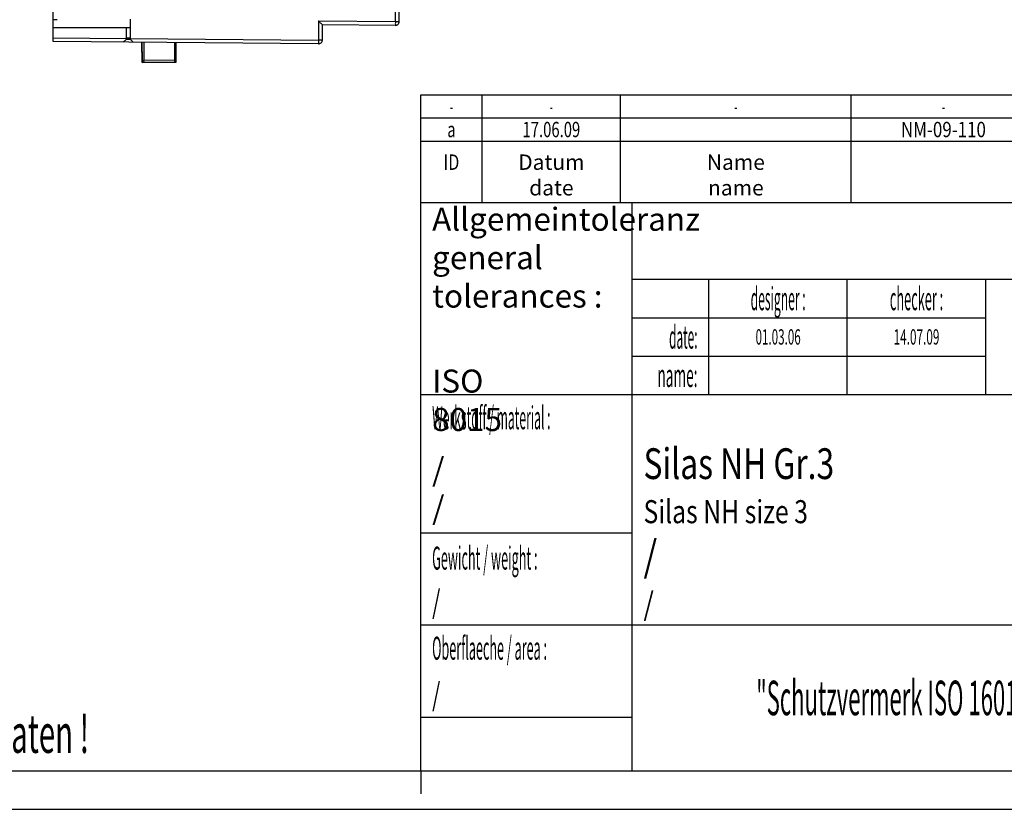
# Model space of a CAD drawing. Units: millimetres. Extents: x 0 to 420, y 0 to 297.
# Drawn here: x 178 to 306, y 0 to 103 of the extents above; entities that cross this region are included whole.
import ezdxf
from ezdxf.enums import TextEntityAlignment as Align

# ---------------------------------------------------------------- set-up
doc = ezdxf.new("R2010")
doc.units = ezdxf.units.MM
doc.header["$LTSCALE"] = 23.1
for name, color, linetype in [('32100_0100_DXF_CONTINUOUS_LINE', 7, 'CONTINUOUS'), ('32133_0100_DXF_CONTINUOUS_LINE', 7, 'CONTINUOUS'), ('M_3437X_XXXX_DXF_FORMAT', 7, 'CONTINUOUS')]:
    doc.layers.add(name, color=color, linetype=linetype)
doc.styles.add('TEXTSTYLE_1', font='txt', dxfattribs={"width": 0.8})
doc.styles.add('TEXTSTYLE_2', font='txt', dxfattribs={"width": 0.8})
doc.styles.add('TEXTSTYLE_3', font='txt', dxfattribs={"width": 0.5})
doc.styles.add('TEXTSTYLE_7', font='txt', dxfattribs={"width": 0.52})

msp = doc.modelspace()

# ---------------------------------------------------------------- linework, layer by layer
at = {"layer": '32100_0100_DXF_CONTINUOUS_LINE', "color": 7, "linetype": 'CONTINUOUS'}
for p, q in [((182.20973, 102.79938), (182.20973, 230.29938)), ((182.70973, 102.79938), (182.20973, 102.79938))]:
    msp.add_line(p, q, dxfattribs=at)
at = {"layer": '32133_0100_DXF_CONTINUOUS_LINE', "color": 9, "linetype": 'CONTINUOUS'}
for p, q in [((226.70517, 102.55671), (226.70516, 115.69793)), ((216.70517, 102.64397), (226.70517, 102.55671)), ((216.70517, 102.64397), (216.70518, 100.14397)), ((226.70517, 102.55671), (227.20954, 102.55671)), ((182.20954, 100.44499), (191.70918, 100.36209)), ((192.20916, 100.35773), (216.70518, 100.14397)), ((217.20954, 100.14397), (216.70518, 100.14397)), ((193.96349, 99.85691), (194.00471, 97.49567)), ((197.95787, 99.82321), (197.95787, 97.53017)), ((197.95787, 97.53017), (194.00471, 97.49567)), ((197.95787, 97.53017), (197.96003, 97.28236))]:
    msp.add_line(p, q, dxfattribs=at)
at = {"layer": '32133_0100_DXF_CONTINUOUS_LINE', "color": 7, "linetype": 'CONTINUOUS'}
for p, q in [((227.20954, 102.55671), (227.20953, 115.93773)), ((182.21022, 101.79501), (182.21001, 102.79938)), ((192.20916, 102.88227), (192.20925, 100.25775)), ((182.20963, 101.79521), (192.20914, 101.79943)), ((182.20988, 99.94501), (182.20971, 101.79501)), ((191.70918, 100.26211), (191.70918, 101.79715)), ((226.70517, 102.05673), (217.20954, 102.13959)), ((217.20954, 100.14397), (217.20954, 102.13959)), ((216.70518, 99.64399), (182.20954, 99.94501)), ((191.70918, 100.26211), (191.30919, 99.8656)), ((191.70917, 100.27794), (192.20916, 100.2823)), ((192.20914, 100.3819), (191.70918, 100.37753)), ((192.60914, 99.85426), (192.20916, 100.25775)), ((193.71582, 99.8446), (193.75674, 97.49352)), ((198.20581, 97.53235), (198.20574, 99.80542)), ((198.20785, 97.53235), (198.20785, 99.8054)), ((194.00687, 97.24786), (194.00471, 97.49567)), ((194.00687, 97.24786), (197.96003, 97.28236))]:
    msp.add_line(p, q, dxfattribs=at)
at = {"layer": '32133_0100_DXF_CONTINUOUS_LINE', "linetype": 'CONTINUOUS'}
for p, q in [((193.75905, 97.2457), (193.71369, 99.84462)), ((198.20785, 97.28453), (198.20785, 97.53235)), ((193.75905, 97.2457), (194.00687, 97.24786)), ((197.96003, 97.28236), (198.20785, 97.28453))]:
    msp.add_line(p, q, dxfattribs=at)
at = {"layer": '32133_0100_DXF_CONTINUOUS_LINE', "color": 7, "linetype": 'CONTINUOUS'}
for centre, radius, start, end in [((226.70954, 102.55671), 0.5, 269.5000415, 0.0000409), ((216.70954, 100.14397), 0.5, 269.500041, 0.0000411), ((194.00469, 97.49785), 0.25, 181.0000413, 270.500042), ((197.95785, 97.53235), 0.25, 270.5000405, 0.0000418)]:
    msp.add_arc(centre, radius, start, end, dxfattribs=at)
for points, knots in [([(216.70517, 102.64397), (216.76019, 102.58848), (216.85363, 102.47838), (217.0011, 102.35032), (217.10593, 102.24446), (217.17286, 102.17867), (217.20228, 102.14748), (217.20954, 102.13959)], [0, 0, 0, 0, 0.328554577, 0.605483083, 0.819733127, 0.954937491, 1, 1, 1, 1]), ([(226.70517, 102.55671), (226.70462, 102.4938), (226.70726, 102.38151), (226.69443, 102.21513), (226.71986, 102.13845), (226.69171, 102.05685), (226.70517, 102.05673)], [0, 0, 0, 0, 0.377503349, 0.696005016, 0.9192092, 1, 1, 1, 1]), ([(216.70518, 100.14397), (216.70463, 100.08106), (216.70726, 99.96877), (216.69444, 99.80239), (216.71987, 99.72571), (216.69171, 99.64411), (216.70518, 99.64399)], [0, 0, 0, 0, 0.377503348, 0.69600502, 0.919209204, 1, 1, 1, 1]), ([(197.95787, 97.53017), (197.99867, 97.53017), (198.07787, 97.52314), (198.13882, 97.54468), (198.20785, 97.52056), (198.20785, 97.53235)], [0, 0, 0, 0, 0.489579398, 0.858406091, 1, 1, 1, 1])]:
    msp.add_open_spline(points, degree=3, knots=knots, dxfattribs=at)
msp.add_open_spline([(192.20916, 100.25776), (192.04203, 100.25922), (191.8749, 100.26157), (191.70778, 100.26392)], degree=3, dxfattribs=at)
at = {"layer": '32133_0100_DXF_CONTINUOUS_LINE', "color": 9, "linetype": 'CONTINUOUS'}
msp.add_open_spline([(193.75473, 97.49349), (193.75491, 97.48281), (193.8201, 97.50658), (193.88128, 97.48604), (193.96198, 97.49493), (194.00471, 97.49567)], degree=3, knots=[0, 0, 0, 0, 0.1281184, 0.487160418, 1, 1, 1, 1], dxfattribs=at)
at = {"layer": 'M_3437X_XXXX_DXF_FORMAT', "color": 2, "linetype": 'CONTINUOUS'}
for p, q in [((230, 79), (230, 93)), ((230, 93), (415, 93)), ((238, 79), (238, 93)), ((256, 79), (256, 93)), ((286, 79), (286, 93)), ((230, 90), (415, 90)), ((230, 87), (415, 87)), ((230, 79), (415, 79)), ((230, 5), (230, 79)), ((230, 79), (415, 79)), ((257.5, 5), (257.5, 79)), ((257.5, 69), (415, 69)), ((267.5, 54), (267.5, 69)), ((285.5, 54), (285.5, 69)), ((303.5, 54), (303.5, 69)), ((257.5, 64), (303.5, 64)), ((257.5, 59), (303.5, 59)), ((230, 54), (415, 54)), ((230, 36), (257.5, 36)), ((230, 24), (415, 24)), ((230, 12), (257.5, 12)), ((230, 5), (415, 5)), ((230, 5), (230, 2)), ((0, 0), (420, 0))]:
    msp.add_line(p, q, dxfattribs=at)
at = {"layer": 'M_3437X_XXXX_DXF_FORMAT', "color": 7, "linetype": 'CONTINUOUS'}
msp.add_line((20, 5), (415, 5), dxfattribs=at)

# ---------------------------------------------------------------- texts
at = {"layer": 'M_3437X_XXXX_DXF_FORMAT', "color": 5, "linetype": 'CONTINUOUS', "style": 'TEXTSTYLE_2'}
for s, width, p in [('-', 0.40625, (234, 90.5)), ('-', 0.40625, (247, 90.5)), ('-', 0.40625, (271, 90.5)), ('-', 0.40625, (298, 90.5)), ('a', 0.703125, (234, 87.5)), ('17.06.09', 0.708008, (247, 87.5)), ('NM-09-110', 0.809462, (298, 87.5)), ('ID', 0.769531, (234, 83.25))]:
    msp.add_text(s, height=2, dxfattribs=dict(at, width=width)).set_placement(p, align=Align.CENTER)
at = {"layer": 'M_3437X_XXXX_DXF_FORMAT', "color": 9, "linetype": 'CONTINUOUS', "style": 'TEXTSTYLE_1', "oblique": 10}
for s, width, p in [('designer :', 0.385, (276.5, 64.97686)), ('checker :', 0.406134, (294.5, 64.97686))]:
    msp.add_text(s, height=3, dxfattribs=dict(at, width=width)).set_placement(p, align=Align.CENTER)
for s, width, p in [('date:', 0.378125, (266.0125, 59.97686)), ('name:', 0.435, (266.0125, 54.97686))]:
    msp.add_text(s, height=3, dxfattribs=dict(at, width=width)).set_placement(p, align=Align.RIGHT)
at = {"layer": 'M_3437X_XXXX_DXF_FORMAT', "color": 9, "linetype": 'CONTINUOUS', "style": 'TEXTSTYLE_1'}
for s, height, width, p in [('01.03.06', 2, 0.554167, (276.5, 60.5)), ('14.07.09', 2, 0.5625, (294.5, 60.5)), ('"Schutzvermerk ISO 16016 beachten"', 4.5, 0.468015, (298.75, 12.25))]:
    msp.add_text(s, height=height, dxfattribs=dict(at, width=width)).set_placement(p, align=Align.CENTER)
at = {"layer": 'M_3437X_XXXX_DXF_FORMAT', "color": 9, "linetype": 'CONTINUOUS', "style": 'TEXTSTYLE_1', "oblique": 10}
for s, width, p in [('Werkstoff / material :', 0.386061, (231.4875, 49.47686)), ('Gewicht / weight : ', 0.401974, (231.4875, 31.20372)), ('Oberflaeche / area :', 0.400833, (231.4875, 19.47686)), ('/', 0.666667, (231.4875, 13.47686))]:
    msp.add_text(s, height=3, dxfattribs=dict(at, width=width)).set_placement(p)
at = {"layer": 'M_3437X_XXXX_DXF_FORMAT', "color": 4, "linetype": 'CONTINUOUS', "style": 'TEXTSTYLE_1'}
for s, height, width, p in [('Silas NH Gr.3', 4, 0.758013, (258.9875, 43)), ('Silas NH size 3', 3, 0.7875, (258.9875, 37.25)), ('/', 4, 0.833333, (258.9875, 31)), ('/', 3, 0.833333, (258.9875, 25.25)), ('Fehlende Konturbemassung nach 3D-Daten !', 5, 0.560365, (107.21467, 7.34718))]:
    msp.add_text(s, height=height, dxfattribs=dict(at, width=width)).set_placement(p)
at = {"layer": 'M_3437X_XXXX_DXF_FORMAT', "color": 9, "linetype": 'CONTINUOUS', "style": 'TEXTSTYLE_1', "width": 0.666667}
msp.add_text('/', height=3, dxfattribs=at).set_placement((231.4875, 25.5))
at = {"layer": 'M_3437X_XXXX_DXF_FORMAT', "color": 5, "linetype": 'CONTINUOUS', "char_height": 2, "attachment_point": 2, "style": 'TEXTSTYLE_3'}
for s, insert, width in [('Datum\\Pdate', (247, 85.25), 8.53125), ('Name\\Pname', (271, 85.25), 7.5625)]:
    msp.add_mtext(s, dxfattribs=dict(at, insert=insert, width=width))
at = {"layer": 'M_3437X_XXXX_DXF_FORMAT', "color": 9, "linetype": 'CONTINUOUS', "char_height": 3, "attachment_point": 1}
for s, insert, width, style in [('Allgemeintoleranz\\Pgeneral tolerances :', (231.4875, 78.31942), 22.4575, 'TEXTSTYLE_7'), (' \\P \\PISO 8015', (231.4875, 67.25), 15.4, 'TEXTSTYLE_1'), ('/\\P/', (231.4875, 45.75), 2, 'TEXTSTYLE_1')]:
    msp.add_mtext(s, dxfattribs=dict(at, insert=insert, width=width, style=style))

doc.saveas('drawing.dxf')
